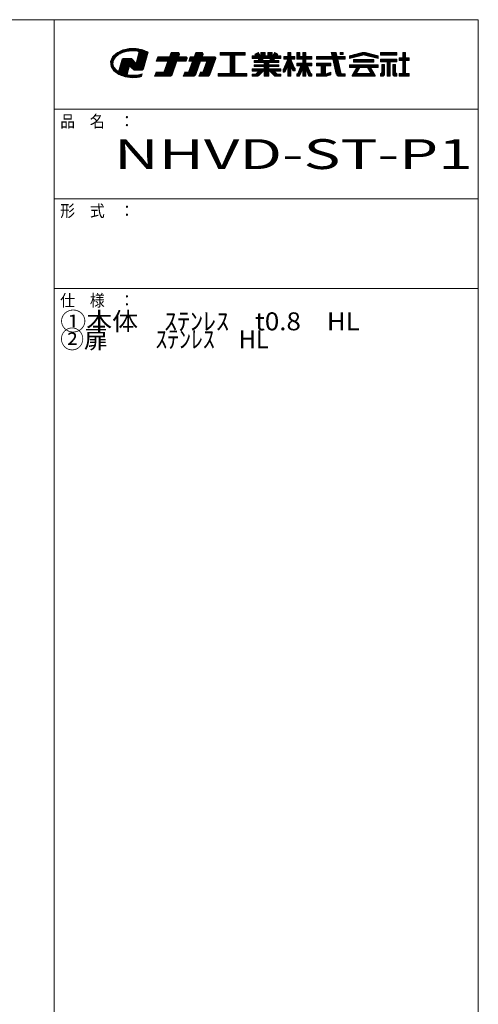
# Model space of a CAD drawing. Units: millimetres. Extents: x -198 to 204, y -140 to 137.
# Drawn here: x 126 to 202, y -28 to 137 of the extents above; entities that cross this region are included whole.
import ezdxf

# ---------------------------------------------------------------- set-up
doc = ezdxf.new("R2010")
doc.units = ezdxf.units.MM
doc.layers.add('_0-f_', color=7, linetype='Continuous')
doc.styles.add('ＭＳ ゴシック', font='txt', dxfattribs={"height": 1})

msp = doc.modelspace()

# ---------------------------------------------------------------- linework, layer by layer
at = {"layer": '_0-f_', "color": 7, "linetype": 'Continuous', "lineweight": 5}
for p, q in [((202.33, 137.07), (-197.67, 137.07)), ((131.33, 137.07), (131.33, -139.93)), ((202.33, -139.93), (202.33, 137.07)), ((142.72, 131.97), (141.76, 131.49)), ((146.45, 131.91), (142.6, 131.91)), ((143.85, 132.23), (142.72, 131.97)), ((146.24, 132), (142.84, 132)), ((145.92, 132.09), (143.23, 132.09)), ((145.43, 132.18), (143.62, 132.18)), ((145.03, 132.25), (143.85, 132.23)), ((146.11, 132.05), (145.03, 132.25)), ((147.05, 131.66), (146.11, 132.05)), ((141.07, 130.83), (140.76, 130.05)), ((141.23, 130.23), (140.83, 130.23)), ((141.26, 130.32), (140.87, 130.32)), ((141.32, 130.4), (140.9, 130.4)), ((141.37, 130.49), (140.94, 130.49)), ((141.43, 130.58), (140.97, 130.58)), ((141.49, 130.67), (141.01, 130.67)), ((141.55, 130.76), (141.05, 130.76)), ((141.76, 131.49), (141.07, 130.83)), ((141.63, 130.85), (141.1, 130.85)), ((141.15, 129.7), (141.24, 130.28)), ((141.74, 130.94), (141.19, 130.94)), ((141.24, 130.28), (141.58, 130.81)), ((141.85, 131.03), (141.28, 131.03)), ((141.96, 131.11), (141.37, 131.11)), ((142.08, 131.2), (141.46, 131.2)), ((142.2, 131.29), (141.56, 131.29)), ((141.58, 130.81), (142.17, 131.28)), ((142.4, 131.38), (141.64, 131.38)), ((142.6, 131.47), (141.74, 131.47)), ((142.8, 131.56), (141.89, 131.56)), ((143.03, 131.65), (142.06, 131.65)), ((142.17, 131.28), (142.98, 131.63)), ((142.62, 130.28), (142.2, 128.71)), ((143.45, 131.73), (142.24, 131.73)), ((143.87, 131.82), (142.42, 131.82)), ((144.6, 130.23), (142.61, 130.23)), ((142.72, 130.45), (142.62, 130.28)), ((144.51, 130.32), (142.64, 130.32)), ((144.43, 130.4), (142.69, 130.4)), ((142.88, 130.56), (142.72, 130.45)), ((144.33, 130.49), (142.78, 130.49)), ((143.05, 130.59), (142.88, 130.56)), ((142.98, 131.63), (143.9, 131.83)), ((144.1, 130.58), (143.02, 130.58)), ((144, 130.59), (143.05, 130.59)), ((143.9, 131.83), (144.68, 131.86)), ((144.14, 130.58), (144, 130.59)), ((144.25, 130.55), (144.14, 130.58)), ((144.35, 130.48), (144.25, 130.55)), ((144.5, 130.33), (144.35, 130.48)), ((144.85, 129.98), (144.5, 130.33)), ((144.68, 131.86), (145.05, 131.84)), ((145.47, 131.5), (145.02, 129.82)), ((145.05, 131.84), (145.41, 131.8)), ((146.67, 130.23), (145.13, 130.23)), ((146.69, 130.32), (145.15, 130.32)), ((146.72, 130.4), (145.18, 130.4)), ((146.74, 130.49), (145.2, 130.49)), ((146.66, 131.82), (145.21, 131.82)), ((146.76, 130.58), (145.22, 130.58)), ((146.79, 130.67), (145.25, 130.67)), ((146.81, 130.76), (145.27, 130.76)), ((146.83, 130.85), (145.29, 130.85)), ((146.86, 130.94), (145.32, 130.94)), ((146.88, 131.03), (145.34, 131.03)), ((146.91, 131.11), (145.37, 131.11)), ((146.93, 131.2), (145.39, 131.2)), ((145.41, 131.8), (145.47, 131.5)), ((146.95, 131.29), (145.41, 131.29)), ((146.87, 131.73), (145.43, 131.73)), ((147.05, 131.65), (145.44, 131.65)), ((146.98, 131.38), (145.44, 131.38)), ((147.02, 131.56), (145.46, 131.56)), ((147, 131.47), (145.46, 131.47)), ((146.3, 128.86), (147.05, 131.66)), ((148.66, 130.87), (148.4, 130.15)), ((153.46, 130.27), (148.44, 130.27)), ((153.49, 130.35), (148.47, 130.35)), ((153.52, 130.43), (148.5, 130.43)), ((153.55, 130.51), (148.53, 130.51)), ((153.57, 130.59), (148.56, 130.59)), ((153.57, 130.67), (148.59, 130.67)), ((153.55, 130.75), (148.62, 130.75)), ((153.47, 130.83), (148.65, 130.83)), ((150.63, 130.87), (148.66, 130.87)), ((150.89, 131.59), (150.63, 130.87)), ((152.16, 130.91), (150.64, 130.91)), ((152.19, 130.99), (150.67, 130.99)), ((152.22, 131.07), (150.7, 131.07)), ((152.25, 131.15), (150.73, 131.15)), ((152.28, 131.23), (150.76, 131.23)), ((152.3, 131.31), (150.79, 131.31)), ((152.3, 131.39), (150.82, 131.39)), ((152.27, 131.47), (150.85, 131.47)), ((152.19, 131.55), (150.88, 131.55)), ((152.06, 131.59), (150.89, 131.59)), ((152.14, 130.87), (152.29, 131.27)), ((153.34, 130.87), (152.14, 130.87)), ((153.42, 130.15), (153.56, 130.55)), ((154.11, 130.87), (153.84, 130.15)), ((158.26, 130.27), (153.89, 130.27)), ((158.29, 130.35), (153.92, 130.35)), ((158.32, 130.43), (153.95, 130.43)), ((158.35, 130.51), (153.97, 130.51)), ((158.38, 130.59), (154, 130.59)), ((158.38, 130.67), (154.03, 130.67)), ((158.35, 130.75), (154.06, 130.75)), ((158.27, 130.83), (154.09, 130.83)), ((154.75, 130.87), (154.11, 130.87)), ((155.01, 131.59), (154.75, 130.87)), ((156.11, 130.91), (154.76, 130.91)), ((156.14, 130.99), (154.79, 130.99)), ((156.17, 131.07), (154.82, 131.07)), ((156.2, 131.15), (154.85, 131.15)), ((156.23, 131.23), (154.88, 131.23)), ((156.26, 131.31), (154.91, 131.31)), ((156.26, 131.39), (154.93, 131.39)), ((156.23, 131.47), (154.96, 131.47)), ((156.15, 131.55), (154.99, 131.55)), ((156.02, 131.59), (155.01, 131.59)), ((156.1, 130.87), (156.24, 131.27)), ((158.14, 130.87), (156.1, 130.87)), ((157.38, 127.85), (158.36, 130.55)), ((163.27, 131.59), (159.11, 131.59)), ((159.11, 131.59), (159.11, 131.11)), ((163.27, 131.55), (159.11, 131.55)), ((163.27, 131.47), (159.11, 131.47)), ((163.27, 131.39), (159.11, 131.39)), ((163.27, 131.31), (159.11, 131.31)), ((163.27, 131.23), (159.11, 131.23)), ((163.27, 131.15), (159.11, 131.15)), ((159.11, 131.11), (160.79, 131.11)), ((160.79, 131.11), (160.79, 128.07)), ((161.59, 131.07), (160.79, 131.07)), ((161.59, 130.99), (160.79, 130.99)), ((161.59, 130.91), (160.79, 130.91)), ((161.59, 130.83), (160.79, 130.83)), ((161.59, 130.75), (160.79, 130.75)), ((161.59, 130.67), (160.79, 130.67)), ((161.59, 130.59), (160.79, 130.59)), ((161.59, 130.51), (160.79, 130.51)), ((161.59, 130.43), (160.79, 130.43)), ((161.59, 130.35), (160.79, 130.35)), ((161.59, 130.27), (160.79, 130.27)), ((161.59, 128.07), (161.59, 131.11)), ((161.59, 131.11), (163.27, 131.11)), ((163.27, 131.11), (163.27, 131.59)), ((165.1, 131), (164.46, 131)), ((164.46, 131), (164.46, 130.6)), ((169.26, 130.99), (164.46, 130.99)), ((169.26, 130.91), (164.46, 130.91)), ((169.26, 130.83), (164.46, 130.83)), ((169.26, 130.75), (164.46, 130.75)), ((169.26, 130.67), (164.46, 130.67)), ((164.46, 130.6), (165.5, 130.6)), ((165.59, 130.23), (164.78, 130.23)), ((164.78, 130.23), (164.78, 129.92)), ((165.46, 131.59), (164.93, 131.28)), ((164.93, 131.28), (165.1, 131)), ((165.67, 131.23), (164.96, 131.23)), ((165.62, 131.31), (164.98, 131.31)), ((165.72, 131.15), (165.01, 131.15)), ((165.76, 131.07), (165.05, 131.07)), ((165.58, 131.39), (165.12, 131.39)), ((165.53, 131.47), (165.25, 131.47)), ((165.48, 131.55), (165.39, 131.55)), ((165.8, 131), (165.46, 131.59)), ((165.5, 130.6), (165.59, 130.23)), ((166.22, 130.59), (165.5, 130.59)), ((166.24, 130.51), (165.52, 130.51)), ((166.26, 130.43), (165.54, 130.43)), ((166.27, 130.35), (165.56, 130.35)), ((166.29, 130.27), (165.58, 130.27)), ((165.9, 131), (165.8, 131)), ((166.62, 131.59), (165.9, 131.59)), ((165.9, 131.59), (165.9, 131)), ((166.62, 131.55), (165.9, 131.55)), ((166.62, 131.47), (165.9, 131.47)), ((166.62, 131.39), (165.9, 131.39)), ((166.62, 131.31), (165.9, 131.31)), ((166.62, 131.23), (165.9, 131.23)), ((166.62, 131.15), (165.9, 131.15)), ((166.62, 131.07), (165.9, 131.07)), ((166.3, 130.23), (166.22, 130.6)), ((166.22, 130.6), (167.5, 130.6)), ((167.42, 130.23), (166.3, 130.23)), ((166.62, 131), (166.62, 131.59)), ((167.1, 131), (166.62, 131)), ((167.82, 131.59), (167.1, 131.59)), ((167.1, 131.59), (167.1, 131)), ((167.82, 131.55), (167.1, 131.55)), ((167.82, 131.47), (167.1, 131.47)), ((167.82, 131.39), (167.1, 131.39)), ((167.82, 131.31), (167.1, 131.31)), ((167.82, 131.23), (167.1, 131.23)), ((167.82, 131.15), (167.1, 131.15)), ((167.82, 131.07), (167.1, 131.07)), ((167.5, 130.6), (167.42, 130.23)), ((168.14, 130.27), (167.42, 130.27)), ((168.16, 130.35), (167.44, 130.35)), ((168.18, 130.43), (167.46, 130.43)), ((168.2, 130.51), (167.48, 130.51)), ((168.22, 130.59), (167.5, 130.59)), ((167.82, 131), (167.82, 131.59)), ((167.91, 131), (167.82, 131)), ((168.26, 131.59), (167.91, 131)), ((168.66, 131.07), (167.96, 131.07)), ((168.71, 131.15), (168, 131.15)), ((168.76, 131.23), (168.05, 131.23)), ((168.74, 131.31), (168.09, 131.31)), ((168.13, 130.23), (168.22, 130.6)), ((168.94, 130.23), (168.13, 130.23)), ((168.6, 131.39), (168.14, 131.39)), ((168.46, 131.47), (168.19, 131.47)), ((168.22, 130.6), (169.26, 130.6)), ((168.33, 131.55), (168.23, 131.55)), ((168.79, 131.28), (168.26, 131.59)), ((168.62, 131), (168.79, 131.28)), ((169.26, 131), (168.62, 131)), ((168.94, 129.92), (168.94, 130.23)), ((169.26, 130.6), (169.26, 131)), ((170.43, 130.47), (169.72, 128.78)), ((170.42, 130.91), (169.75, 130.91)), ((169.75, 130.91), (169.75, 130.47)), ((171.61, 130.91), (169.75, 130.91)), ((171.61, 130.83), (169.75, 130.83)), ((171.61, 130.75), (169.75, 130.75)), ((171.61, 130.67), (169.75, 130.67)), ((171.61, 130.59), (169.75, 130.59)), ((171.61, 130.51), (169.75, 130.51)), ((169.75, 130.47), (170.43, 130.47)), ((171.02, 130.27), (170.34, 130.27)), ((170.99, 130.35), (170.38, 130.35)), ((170.96, 130.43), (170.41, 130.43)), ((170.94, 131.59), (170.42, 131.59)), ((170.42, 131.59), (170.42, 130.91)), ((170.94, 131.55), (170.42, 131.55)), ((170.94, 131.47), (170.42, 131.47)), ((170.94, 131.39), (170.42, 131.39)), ((170.94, 131.31), (170.42, 131.31)), ((170.94, 131.23), (170.42, 131.23)), ((170.94, 131.15), (170.42, 131.15)), ((170.94, 131.07), (170.42, 131.07)), ((170.94, 130.99), (170.42, 130.99)), ((170.42, 130.46), (170.42, 130.47)), ((170.94, 130.91), (170.94, 131.59)), ((171.61, 130.91), (170.94, 130.91)), ((171.55, 128.98), (170.94, 130.47)), ((170.94, 130.47), (171.61, 130.47)), ((170.94, 130.46), (170.94, 130.47)), ((171.61, 130.47), (171.61, 130.91)), ((172.46, 131.59), (171.96, 131.59)), ((171.96, 131.59), (171.96, 130.47)), ((172.46, 131.55), (171.96, 131.55)), ((172.46, 131.47), (171.96, 131.47)), ((172.46, 131.39), (171.96, 131.39)), ((172.46, 131.31), (171.96, 131.31)), ((172.46, 131.23), (171.96, 131.23)), ((172.46, 131.15), (171.96, 131.15)), ((172.46, 131.07), (171.96, 131.07)), ((172.46, 130.99), (171.96, 130.99)), ((174.47, 130.91), (171.96, 130.91)), ((174.47, 130.83), (171.96, 130.83)), ((174.47, 130.75), (171.96, 130.75)), ((174.47, 130.67), (171.96, 130.67)), ((174.47, 130.59), (171.96, 130.59)), ((174.47, 130.51), (171.96, 130.51)), ((171.96, 130.47), (172.93, 130.47)), ((172.46, 130.91), (172.46, 131.59)), ((172.93, 130.91), (172.46, 130.91)), ((173.45, 131.59), (172.93, 131.59)), ((172.93, 131.59), (172.93, 130.91)), ((173.45, 131.55), (172.93, 131.55)), ((173.45, 131.47), (172.93, 131.47)), ((173.45, 131.39), (172.93, 131.39)), ((173.45, 131.31), (172.93, 131.31)), ((173.45, 131.23), (172.93, 131.23)), ((173.45, 131.15), (172.93, 131.15)), ((173.45, 131.07), (172.93, 131.07)), ((173.45, 130.99), (172.93, 130.99)), ((172.93, 130.47), (172.93, 129.8)), ((173.45, 130.43), (172.93, 130.43)), ((173.45, 130.35), (172.93, 130.35)), ((173.45, 130.27), (172.93, 130.27)), ((173.45, 130.91), (173.45, 131.59)), ((174.47, 130.91), (173.45, 130.91)), ((173.45, 129.8), (173.45, 130.47)), ((173.45, 130.47), (174.47, 130.47)), ((174.47, 130.47), (174.47, 130.91)), ((177.88, 130.91), (175.24, 130.91)), ((175.24, 130.91), (175.24, 130.47)), ((180.04, 130.91), (175.24, 130.91)), ((180.04, 130.83), (175.24, 130.83)), ((180.04, 130.75), (175.24, 130.75)), ((180.04, 130.67), (175.24, 130.67)), ((180.04, 130.59), (175.24, 130.59)), ((180.04, 130.51), (175.24, 130.51)), ((175.24, 130.47), (177.98, 130.47)), ((178.56, 131.59), (177.72, 131.59)), ((177.72, 131.59), (177.88, 130.91)), ((178.57, 131.55), (177.73, 131.55)), ((178.59, 131.47), (177.75, 131.47)), ((178.6, 131.39), (177.77, 131.39)), ((178.62, 131.31), (177.78, 131.31)), ((178.64, 131.23), (177.8, 131.23)), ((178.66, 131.15), (177.82, 131.15)), ((178.68, 131.07), (177.84, 131.07)), ((178.7, 130.99), (177.86, 130.99)), ((177.98, 130.47), (178.56, 127.96)), ((178.83, 130.43), (177.99, 130.43)), ((178.84, 130.35), (178.01, 130.35)), ((178.86, 130.27), (178.03, 130.27)), ((178.71, 130.91), (178.56, 131.59)), ((180.04, 130.91), (178.71, 130.91)), ((179.38, 128.03), (178.82, 130.47)), ((178.82, 130.47), (180.04, 130.47)), ((179.72, 131.59), (179.2, 131.59)), ((179.2, 131.59), (179.2, 131.23)), ((179.72, 131.55), (179.2, 131.55)), ((179.72, 131.47), (179.2, 131.47)), ((179.72, 131.39), (179.2, 131.39)), ((179.72, 131.31), (179.2, 131.31)), ((179.2, 131.23), (179.72, 131.23)), ((179.72, 131.23), (179.72, 131.59)), ((180.04, 130.47), (180.04, 130.91)), ((182.87, 131.56), (180.75, 131.03)), ((180.75, 130.59), (183.01, 131.15)), ((180.75, 131.03), (180.75, 130.59)), ((182.36, 130.99), (180.75, 130.99)), ((182.04, 130.91), (180.75, 130.91)), ((181.72, 130.83), (180.75, 130.83)), ((181.39, 130.75), (180.75, 130.75)), ((181.07, 130.67), (180.75, 130.67)), ((182.69, 131.07), (180.91, 131.07)), ((183.01, 131.15), (181.23, 131.15)), ((184.85, 130.42), (181.44, 130.42)), ((181.44, 130.42), (181.44, 129.98)), ((184.85, 130.35), (181.44, 130.35)), ((184.85, 130.27), (181.44, 130.27)), ((184.74, 131.23), (181.55, 131.23)), ((184.42, 131.31), (181.87, 131.31)), ((184.1, 131.39), (182.2, 131.39)), ((183.78, 131.47), (182.52, 131.47)), ((183.46, 131.55), (182.84, 131.55)), ((183.28, 131.15), (185.55, 130.59)), ((185.06, 131.15), (183.28, 131.15)), ((185.55, 131.03), (183.42, 131.56)), ((185.39, 131.07), (183.61, 131.07)), ((185.55, 130.99), (183.93, 130.99)), ((185.55, 130.91), (184.26, 130.91)), ((185.55, 130.83), (184.58, 130.83)), ((184.85, 129.98), (184.85, 130.42)), ((185.55, 130.75), (184.9, 130.75)), ((185.55, 130.67), (185.22, 130.67)), ((185.55, 130.59), (185.55, 131.03)), ((188.7, 131.59), (185.94, 131.59)), ((185.94, 131.59), (185.94, 131.15)), ((188.7, 131.55), (185.94, 131.55)), ((188.7, 131.47), (185.94, 131.47)), ((188.7, 131.39), (185.94, 131.39)), ((188.7, 131.31), (185.94, 131.31)), ((188.7, 131.23), (185.94, 131.23)), ((185.94, 131.15), (188.7, 131.15)), ((188.7, 130.47), (185.94, 130.47)), ((185.94, 130.47), (185.94, 130.03)), ((188.7, 130.43), (185.94, 130.43)), ((188.7, 130.35), (185.94, 130.35)), ((188.7, 130.27), (185.94, 130.27)), ((188.7, 131.15), (188.7, 131.59)), ((188.7, 130.03), (188.7, 130.47)), ((189.68, 130.67), (189.1, 130.67)), ((189.1, 130.67), (189.1, 130.23)), ((190.74, 130.67), (189.1, 130.67)), ((190.74, 130.59), (189.1, 130.59)), ((190.74, 130.51), (189.1, 130.51)), ((190.74, 130.43), (189.1, 130.43)), ((190.74, 130.35), (189.1, 130.35)), ((190.74, 130.27), (189.1, 130.27)), ((189.1, 130.23), (189.68, 130.23)), ((190.12, 131.59), (189.68, 131.59)), ((189.68, 131.59), (189.68, 130.67)), ((190.12, 131.55), (189.68, 131.55)), ((190.12, 131.47), (189.68, 131.47)), ((190.12, 131.39), (189.68, 131.39)), ((190.12, 131.31), (189.68, 131.31)), ((190.12, 131.23), (189.68, 131.23)), ((190.12, 131.15), (189.68, 131.15)), ((190.12, 131.07), (189.68, 131.07)), ((190.12, 130.99), (189.68, 130.99)), ((190.12, 130.91), (189.68, 130.91)), ((190.12, 130.83), (189.68, 130.83)), ((190.12, 130.75), (189.68, 130.75)), ((189.68, 130.23), (189.68, 128.07)), ((190.12, 130.67), (190.12, 131.59)), ((190.74, 130.67), (190.12, 130.67)), ((190.12, 130.23), (190.74, 130.23)), ((190.12, 128.07), (190.12, 130.23)), ((190.74, 130.23), (190.74, 130.67)), ((140.76, 130.05), (140.85, 129.23)), ((141.2, 130.05), (140.76, 130.05)), ((141.19, 129.96), (140.77, 129.96)), ((141.17, 129.87), (140.78, 129.87)), ((141.16, 129.78), (140.79, 129.78)), ((141.21, 130.14), (140.8, 130.14)), ((141.15, 129.7), (140.8, 129.7)), ((141.18, 129.61), (140.81, 129.61)), ((141.21, 129.52), (140.81, 129.52)), ((141.24, 129.43), (140.82, 129.43)), ((141.27, 129.34), (140.83, 129.34)), ((141.3, 129.25), (140.84, 129.25)), ((140.85, 129.23), (141.32, 128.49)), ((141.32, 129.16), (140.89, 129.16)), ((141.39, 129.08), (140.95, 129.08)), ((141.46, 128.99), (141, 128.99)), ((141.54, 128.9), (141.06, 128.9)), ((141.61, 128.81), (141.12, 128.81)), ((141.33, 129.14), (141.15, 129.7)), ((141.69, 128.72), (141.18, 128.72)), ((141.77, 128.63), (141.23, 128.63)), ((141.77, 128.63), (141.33, 129.14)), ((142.11, 128.38), (141.77, 128.63)), ((142.2, 128.71), (142.11, 128.38)), ((143.72, 128.63), (142.18, 128.63)), ((143.74, 128.72), (142.2, 128.72)), ((143.77, 128.81), (142.23, 128.81)), ((143.79, 128.9), (142.25, 128.9)), ((143.82, 128.99), (142.27, 128.99)), ((143.84, 129.08), (142.3, 129.08)), ((143.86, 129.16), (142.32, 129.16)), ((143.89, 129.25), (142.35, 129.25)), ((146.43, 129.34), (142.37, 129.34)), ((146.45, 129.43), (142.39, 129.43)), ((146.48, 129.52), (142.42, 129.52)), ((146.5, 129.61), (142.44, 129.61)), ((146.53, 129.7), (142.46, 129.7)), ((146.55, 129.78), (142.49, 129.78)), ((144.96, 129.87), (142.51, 129.87)), ((144.87, 129.96), (142.54, 129.96)), ((144.78, 130.05), (142.56, 130.05)), ((144.69, 130.14), (142.58, 130.14)), ((143.52, 127.87), (143.91, 129.32)), ((143.91, 129.32), (144.06, 129.24)), ((146.41, 129.25), (144.04, 129.25)), ((144.06, 129.24), (144.44, 128.87)), ((146.38, 129.16), (144.14, 129.16)), ((146.36, 129.08), (144.23, 129.08)), ((146.34, 128.99), (144.32, 128.99)), ((146.31, 128.9), (144.41, 128.9)), ((144.44, 128.87), (144.6, 128.71)), ((146.25, 128.81), (144.5, 128.81)), ((146.16, 128.72), (144.59, 128.72)), ((144.6, 128.71), (144.72, 128.64)), ((144.72, 128.64), (144.84, 128.61)), ((146.06, 128.63), (144.75, 128.63)), ((144.84, 128.61), (145.25, 128.61)), ((145.02, 129.82), (144.85, 129.98)), ((146.57, 129.87), (145.03, 129.87)), ((146.6, 129.96), (145.06, 129.96)), ((146.62, 130.05), (145.08, 130.05)), ((146.64, 130.14), (145.1, 130.14)), ((145.25, 128.61), (146.04, 128.61)), ((146.04, 128.61), (146.3, 128.86)), ((148.4, 130.15), (150.37, 130.15)), ((153.43, 130.19), (148.42, 130.19)), ((150.37, 130.15), (149.7, 128.31)), ((151.31, 128.59), (149.8, 128.59)), ((151.34, 128.67), (149.83, 128.67)), ((151.37, 128.75), (149.86, 128.75)), ((151.4, 128.83), (149.89, 128.83)), ((151.43, 128.91), (149.92, 128.91)), ((151.46, 128.99), (149.94, 128.99)), ((151.49, 129.07), (149.97, 129.07)), ((151.52, 129.15), (150, 129.15)), ((151.55, 129.23), (150.03, 129.23)), ((151.58, 129.31), (150.06, 129.31)), ((151.61, 129.39), (150.09, 129.39)), ((151.63, 129.47), (150.12, 129.47)), ((151.66, 129.55), (150.15, 129.55)), ((151.69, 129.63), (150.18, 129.63)), ((151.72, 129.71), (150.21, 129.71)), ((151.75, 129.79), (150.24, 129.79)), ((151.78, 129.87), (150.27, 129.87)), ((151.81, 129.95), (150.29, 129.95)), ((151.84, 130.03), (150.32, 130.03)), ((151.87, 130.11), (150.35, 130.11)), ((151.05, 127.85), (151.88, 130.15)), ((151.88, 130.15), (153.42, 130.15)), ((154.48, 130.15), (153.81, 128.31)), ((153.84, 130.15), (154.48, 130.15)), ((158.23, 130.19), (153.86, 130.19)), ((155.27, 128.59), (153.92, 128.59)), ((155.3, 128.67), (153.94, 128.67)), ((155.33, 128.75), (153.97, 128.75)), ((155.36, 128.83), (154, 128.83)), ((155.39, 128.91), (154.03, 128.91)), ((155.42, 128.99), (154.06, 128.99)), ((155.45, 129.07), (154.09, 129.07)), ((155.47, 129.15), (154.12, 129.15)), ((155.5, 129.23), (154.15, 129.23)), ((155.53, 129.31), (154.18, 129.31)), ((155.56, 129.39), (154.21, 129.39)), ((155.59, 129.47), (154.24, 129.47)), ((155.62, 129.55), (154.26, 129.55)), ((155.65, 129.63), (154.29, 129.63)), ((155.68, 129.71), (154.32, 129.71)), ((155.71, 129.79), (154.35, 129.79)), ((155.74, 129.87), (154.38, 129.87)), ((155.77, 129.95), (154.41, 129.95)), ((155.79, 130.03), (154.44, 130.03)), ((155.82, 130.11), (154.47, 130.11)), ((155.02, 127.9), (155.84, 130.15)), ((155.84, 130.15), (156.87, 130.15)), ((156.87, 130.15), (156.2, 128.31)), ((157.65, 128.59), (156.3, 128.59)), ((157.68, 128.67), (156.33, 128.67)), ((157.71, 128.75), (156.36, 128.75)), ((157.74, 128.83), (156.39, 128.83)), ((157.77, 128.91), (156.41, 128.91)), ((157.8, 128.99), (156.44, 128.99)), ((157.83, 129.07), (156.47, 129.07)), ((157.86, 129.15), (156.5, 129.15)), ((157.88, 129.23), (156.53, 129.23)), ((157.91, 129.31), (156.56, 129.31)), ((157.94, 129.39), (156.59, 129.39)), ((157.97, 129.47), (156.62, 129.47)), ((158, 129.55), (156.65, 129.55)), ((158.03, 129.63), (156.68, 129.63)), ((158.06, 129.71), (156.71, 129.71)), ((158.09, 129.79), (156.73, 129.79)), ((158.12, 129.87), (156.76, 129.87)), ((158.15, 129.95), (156.79, 129.95)), ((158.18, 130.03), (156.82, 130.03)), ((158.21, 130.11), (156.85, 130.11)), ((161.59, 130.19), (160.79, 130.19)), ((161.59, 130.11), (160.79, 130.11)), ((161.59, 130.03), (160.79, 130.03)), ((161.59, 129.95), (160.79, 129.95)), ((161.59, 129.87), (160.79, 129.87)), ((161.59, 129.79), (160.79, 129.79)), ((161.59, 129.71), (160.79, 129.71)), ((161.59, 129.63), (160.79, 129.63)), ((161.59, 129.55), (160.79, 129.55)), ((161.59, 129.47), (160.79, 129.47)), ((161.59, 129.39), (160.79, 129.39)), ((161.59, 129.31), (160.79, 129.31)), ((161.59, 129.23), (160.79, 129.23)), ((161.59, 129.15), (160.79, 129.15)), ((161.59, 129.07), (160.79, 129.07)), ((161.59, 128.99), (160.79, 128.99)), ((161.59, 128.91), (160.79, 128.91)), ((161.59, 128.83), (160.79, 128.83)), ((161.59, 128.75), (160.79, 128.75)), ((161.59, 128.67), (160.79, 128.67)), ((161.59, 128.59), (160.79, 128.59)), ((166.46, 128.84), (164.46, 128.84)), ((164.46, 128.84), (164.46, 128.44)), ((169.26, 128.83), (164.46, 128.83)), ((169.26, 128.75), (164.46, 128.75)), ((169.26, 128.67), (164.46, 128.67)), ((169.26, 128.59), (164.46, 128.59)), ((168.94, 130.19), (164.78, 130.19)), ((168.94, 130.11), (164.78, 130.11)), ((168.94, 130.03), (164.78, 130.03)), ((168.94, 129.95), (164.78, 129.95)), ((164.78, 129.92), (166.46, 129.92)), ((166.46, 129.54), (164.78, 129.54)), ((164.78, 129.54), (164.78, 129.22)), ((168.94, 129.47), (164.78, 129.47)), ((168.94, 129.39), (164.78, 129.39)), ((168.94, 129.31), (164.78, 129.31)), ((168.94, 129.23), (164.78, 129.23)), ((164.78, 129.22), (166.46, 129.22)), ((166.46, 129.92), (166.46, 129.54)), ((167.26, 129.87), (166.46, 129.87)), ((167.26, 129.79), (166.46, 129.79)), ((167.26, 129.71), (166.46, 129.71)), ((167.26, 129.63), (166.46, 129.63)), ((167.26, 129.55), (166.46, 129.55)), ((166.46, 129.22), (166.46, 128.84)), ((167.26, 129.15), (166.46, 129.15)), ((167.26, 129.07), (166.46, 129.07)), ((167.26, 128.99), (166.46, 128.99)), ((167.26, 128.91), (166.46, 128.91)), ((167.26, 129.54), (167.26, 129.92)), ((167.26, 129.92), (168.94, 129.92)), ((168.94, 129.54), (167.26, 129.54)), ((167.26, 128.84), (167.26, 129.22)), ((167.26, 129.22), (168.94, 129.22)), ((169.26, 128.84), (167.26, 128.84)), ((168.94, 129.22), (168.94, 129.54)), ((169.26, 128.44), (169.26, 128.84)), ((169.72, 128.78), (169.67, 128.78)), ((169.67, 128.78), (169.67, 128.3)), ((170.18, 128.75), (169.67, 128.75)), ((170.15, 128.67), (169.67, 128.67)), ((170.11, 128.59), (169.67, 128.59)), ((170.21, 128.83), (169.74, 128.83)), ((170.24, 128.91), (169.78, 128.91)), ((170.28, 128.99), (169.81, 128.99)), ((170.31, 129.07), (169.84, 129.07)), ((170.34, 129.15), (169.88, 129.15)), ((170.37, 129.23), (169.91, 129.23)), ((170.4, 129.31), (169.94, 129.31)), ((171.38, 129.39), (169.98, 129.39)), ((171.35, 129.47), (170.01, 129.47)), ((171.31, 129.55), (170.04, 129.55)), ((170.05, 128.43), (170.42, 129.35)), ((171.28, 129.63), (170.08, 129.63)), ((171.25, 129.71), (170.11, 129.71)), ((171.22, 129.79), (170.14, 129.79)), ((171.18, 129.87), (170.18, 129.87)), ((171.15, 129.95), (170.21, 129.95)), ((171.12, 130.03), (170.24, 130.03)), ((171.09, 130.11), (170.28, 130.11)), ((171.05, 130.19), (170.31, 130.19)), ((170.42, 129.35), (170.42, 127.59)), ((170.94, 129.31), (170.42, 129.31)), ((170.94, 129.23), (170.42, 129.23)), ((170.94, 129.15), (170.42, 129.15)), ((170.94, 129.07), (170.42, 129.07)), ((170.94, 128.99), (170.42, 128.99)), ((170.94, 128.91), (170.42, 128.91)), ((170.94, 128.83), (170.42, 128.83)), ((170.94, 128.75), (170.42, 128.75)), ((170.94, 128.67), (170.42, 128.67)), ((170.94, 128.59), (170.42, 128.59)), ((170.94, 127.59), (170.94, 129.36)), ((170.94, 129.36), (171.22, 128.63)), ((171.41, 129.31), (170.96, 129.31)), ((171.45, 129.23), (170.99, 129.23)), ((171.48, 129.15), (171.02, 129.15)), ((171.51, 129.07), (171.05, 129.07)), ((171.54, 128.99), (171.08, 128.99)), ((171.69, 128.91), (171.11, 128.91)), ((171.69, 128.83), (171.14, 128.83)), ((171.69, 128.75), (171.18, 128.75)), ((171.69, 128.67), (171.21, 128.67)), ((171.69, 128.59), (171.24, 128.59)), ((171.69, 128.98), (171.55, 128.98)), ((171.69, 128.5), (171.69, 128.98)), ((172.93, 129.8), (171.96, 129.8)), ((171.96, 129.8), (171.96, 129.36)), ((174.47, 129.79), (171.96, 129.79)), ((174.47, 129.71), (171.96, 129.71)), ((174.47, 129.63), (171.96, 129.63)), ((174.47, 129.55), (171.96, 129.55)), ((174.47, 129.47), (171.96, 129.47)), ((174.47, 129.39), (171.96, 129.39)), ((171.96, 129.36), (172.64, 129.36)), ((172.64, 129.36), (172.1, 128.06)), ((172.82, 128.59), (172.32, 128.59)), ((172.85, 128.67), (172.35, 128.67)), ((172.89, 128.75), (172.38, 128.75)), ((172.92, 128.83), (172.42, 128.83)), ((173.93, 128.91), (172.45, 128.91)), ((172.46, 127.73), (172.93, 128.84)), ((173.89, 128.99), (172.48, 128.99)), ((173.86, 129.07), (172.52, 129.07)), ((173.82, 129.15), (172.55, 129.15)), ((173.79, 129.23), (172.58, 129.23)), ((173.76, 129.31), (172.62, 129.31)), ((173.45, 130.19), (172.93, 130.19)), ((173.45, 130.11), (172.93, 130.11)), ((173.45, 130.03), (172.93, 130.03)), ((173.45, 129.95), (172.93, 129.95)), ((173.45, 129.87), (172.93, 129.87)), ((172.93, 128.84), (172.93, 127.59)), ((173.45, 128.83), (172.93, 128.83)), ((173.45, 128.75), (172.93, 128.75)), ((173.45, 128.67), (172.93, 128.67)), ((173.45, 128.59), (172.93, 128.59)), ((174.47, 129.8), (173.45, 129.8)), ((173.45, 127.59), (173.45, 128.84)), ((173.45, 128.84), (173.92, 127.73)), ((173.96, 128.83), (173.45, 128.83)), ((173.99, 128.75), (173.49, 128.75)), ((174.03, 128.67), (173.52, 128.67)), ((174.06, 128.59), (173.56, 128.59)), ((174.28, 128.06), (173.74, 129.36)), ((173.74, 129.36), (174.47, 129.36)), ((174.47, 129.36), (174.47, 129.8)), ((177.64, 129.8), (175.24, 129.8)), ((175.24, 129.8), (175.24, 129.36)), ((177.64, 129.79), (175.24, 129.79)), ((177.64, 129.71), (175.24, 129.71)), ((177.64, 129.63), (175.24, 129.63)), ((177.64, 129.55), (175.24, 129.55)), ((177.64, 129.47), (175.24, 129.47)), ((177.64, 129.39), (175.24, 129.39)), ((175.24, 129.36), (176, 129.36)), ((176, 129.36), (176, 128.03)), ((176.74, 129.31), (176, 129.31)), ((176.74, 129.23), (176, 129.23)), ((176.74, 129.15), (176, 129.15)), ((176.74, 129.07), (176, 129.07)), ((176.74, 128.99), (176, 128.99)), ((176.74, 128.91), (176, 128.91)), ((176.74, 128.83), (176, 128.83)), ((176.74, 128.75), (176, 128.75)), ((176.74, 128.67), (176, 128.67)), ((176.74, 128.59), (176, 128.59)), ((176.74, 128.03), (176.74, 129.36)), ((176.74, 129.36), (177.64, 129.36)), ((177.64, 129.36), (177.64, 129.8)), ((178.88, 130.19), (178.05, 130.19)), ((178.9, 130.11), (178.06, 130.11)), ((178.92, 130.03), (178.08, 130.03)), ((178.94, 129.95), (178.1, 129.95)), ((178.95, 129.87), (178.12, 129.87)), ((178.97, 129.79), (178.14, 129.79)), ((178.99, 129.71), (178.16, 129.71)), ((179.01, 129.63), (178.18, 129.63)), ((179.03, 129.55), (178.19, 129.55)), ((179.05, 129.47), (178.21, 129.47)), ((179.06, 129.39), (178.23, 129.39)), ((179.08, 129.31), (178.25, 129.31)), ((179.1, 129.23), (178.27, 129.23)), ((179.12, 129.15), (178.29, 129.15)), ((179.14, 129.07), (178.31, 129.07)), ((179.16, 128.99), (178.32, 128.99)), ((179.18, 128.91), (178.34, 128.91)), ((179.19, 128.83), (178.36, 128.83)), ((179.21, 128.75), (178.38, 128.75)), ((179.23, 128.67), (178.4, 128.67)), ((179.25, 128.59), (178.42, 128.59)), ((185.55, 129.5), (180.75, 129.5)), ((180.75, 129.5), (180.75, 129.06)), ((185.55, 129.47), (180.75, 129.47)), ((185.55, 129.39), (180.75, 129.39)), ((185.55, 129.31), (180.75, 129.31)), ((185.55, 129.23), (180.75, 129.23)), ((185.55, 129.15), (180.75, 129.15)), ((185.55, 129.07), (180.75, 129.07)), ((180.75, 129.06), (182, 129.06)), ((182, 129.06), (181.23, 127.73)), ((184.85, 130.19), (181.44, 130.19)), ((184.85, 130.11), (181.44, 130.11)), ((184.85, 130.03), (181.44, 130.03)), ((181.44, 129.98), (184.85, 129.98)), ((182.23, 128.59), (181.72, 128.59)), ((182.28, 128.67), (181.77, 128.67)), ((182.32, 128.75), (181.82, 128.75)), ((182.37, 128.83), (181.86, 128.83)), ((182.42, 128.91), (181.91, 128.91)), ((181.96, 128.12), (182.51, 129.06)), ((182.46, 128.99), (181.96, 128.99)), ((182.51, 129.06), (183.79, 129.06)), ((183.79, 129.06), (184.33, 128.12)), ((184.34, 128.99), (183.83, 128.99)), ((184.39, 128.91), (183.88, 128.91)), ((184.43, 128.83), (183.92, 128.83)), ((184.48, 128.75), (183.97, 128.75)), ((184.52, 128.67), (184.02, 128.67)), ((184.57, 128.59), (184.06, 128.59)), ((185.07, 127.73), (184.3, 129.06)), ((184.3, 129.06), (185.55, 129.06)), ((185.55, 129.06), (185.55, 129.5)), ((188.7, 130.19), (185.94, 130.19)), ((188.7, 130.11), (185.94, 130.11)), ((185.94, 130.03), (187.06, 130.03)), ((186.16, 129.55), (186.16, 128.23)), ((186.64, 129.55), (186.16, 129.55)), ((186.64, 129.47), (186.16, 129.47)), ((186.64, 129.39), (186.16, 129.39)), ((186.64, 129.31), (186.16, 129.31)), ((186.64, 129.23), (186.16, 129.23)), ((186.64, 129.15), (186.16, 129.15)), ((186.64, 129.07), (186.16, 129.07)), ((186.64, 128.99), (186.16, 128.99)), ((186.64, 128.91), (186.16, 128.91)), ((186.64, 128.83), (186.16, 128.83)), ((186.64, 128.75), (186.16, 128.75)), ((186.64, 128.67), (186.16, 128.67)), ((186.64, 128.59), (186.16, 128.59)), ((186.64, 127.99), (186.64, 129.55)), ((187.06, 130.03), (187.06, 127.59)), ((187.59, 130.03), (187.06, 130.03)), ((187.59, 129.95), (187.06, 129.95)), ((187.59, 129.87), (187.06, 129.87)), ((187.59, 129.79), (187.06, 129.79)), ((187.59, 129.71), (187.06, 129.71)), ((187.59, 129.63), (187.06, 129.63)), ((187.59, 129.55), (187.06, 129.55)), ((187.59, 129.47), (187.06, 129.47)), ((187.59, 129.39), (187.06, 129.39)), ((187.59, 129.31), (187.06, 129.31)), ((187.59, 129.23), (187.06, 129.23)), ((187.59, 129.15), (187.06, 129.15)), ((187.59, 129.07), (187.06, 129.07)), ((187.59, 128.99), (187.06, 128.99)), ((187.59, 128.91), (187.06, 128.91)), ((187.59, 128.83), (187.06, 128.83)), ((187.59, 128.75), (187.06, 128.75)), ((187.59, 128.67), (187.06, 128.67)), ((187.59, 128.59), (187.06, 128.59)), ((187.59, 127.59), (187.59, 130.03)), ((187.59, 130.03), (188.7, 130.03)), ((188.01, 129.55), (188.01, 127.98)), ((188.49, 129.55), (188.01, 129.55)), ((188.49, 129.47), (188.01, 129.47)), ((188.49, 129.39), (188.01, 129.39)), ((188.49, 129.31), (188.01, 129.31)), ((188.49, 129.23), (188.01, 129.23)), ((188.49, 129.15), (188.01, 129.15)), ((188.49, 129.07), (188.01, 129.07)), ((188.49, 128.99), (188.01, 128.99)), ((188.49, 128.91), (188.01, 128.91)), ((188.49, 128.83), (188.01, 128.83)), ((188.49, 128.75), (188.01, 128.75)), ((188.49, 128.67), (188.01, 128.67)), ((188.49, 128.59), (188.01, 128.59)), ((188.49, 128.23), (188.49, 129.55)), ((190.12, 130.19), (189.68, 130.19)), ((190.12, 130.11), (189.68, 130.11)), ((190.12, 130.03), (189.68, 130.03)), ((190.12, 129.95), (189.68, 129.95)), ((190.12, 129.87), (189.68, 129.87)), ((190.12, 129.79), (189.68, 129.79)), ((190.12, 129.71), (189.68, 129.71)), ((190.12, 129.63), (189.68, 129.63)), ((190.12, 129.55), (189.68, 129.55)), ((190.12, 129.47), (189.68, 129.47)), ((190.12, 129.39), (189.68, 129.39)), ((190.12, 129.31), (189.68, 129.31)), ((190.12, 129.23), (189.68, 129.23)), ((190.12, 129.15), (189.68, 129.15)), ((190.12, 129.07), (189.68, 129.07)), ((190.12, 128.99), (189.68, 128.99)), ((190.12, 128.91), (189.68, 128.91)), ((190.12, 128.83), (189.68, 128.83)), ((190.12, 128.75), (189.68, 128.75)), ((190.12, 128.67), (189.68, 128.67)), ((190.12, 128.59), (189.68, 128.59)), ((141.89, 128.54), (141.29, 128.54)), ((141.32, 128.49), (142.15, 127.89)), ((142.01, 128.46), (141.37, 128.46)), ((143.65, 128.37), (141.5, 128.37)), ((143.63, 128.28), (141.62, 128.28)), ((143.6, 128.19), (141.74, 128.19)), ((143.58, 128.1), (141.86, 128.1)), ((143.55, 128.01), (141.99, 128.01)), ((142.11, 128.38), (142.11, 128.38)), ((142.11, 128.38), (142.11, 128.38)), ((143.53, 127.92), (142.11, 127.92)), ((143.67, 128.46), (142.13, 128.46)), ((142.15, 127.89), (143.19, 127.51)), ((143.7, 128.54), (142.16, 128.54)), ((143.67, 127.84), (142.31, 127.84)), ((146, 127.75), (142.55, 127.75)), ((145.98, 127.66), (142.78, 127.66)), ((145.96, 127.57), (143.02, 127.57)), ((143.19, 127.51), (144.36, 127.35)), ((145.72, 127.48), (143.4, 127.48)), ((143.86, 127.79), (143.52, 127.87)), ((144.29, 127.76), (143.86, 127.79)), ((145.19, 127.39), (144.07, 127.39)), ((144.82, 127.76), (144.29, 127.76)), ((144.36, 127.35), (145.05, 127.37)), ((145.46, 127.83), (144.82, 127.76)), ((145.05, 127.37), (145.63, 127.45)), ((146.07, 127.98), (145.46, 127.83)), ((146.03, 127.84), (145.48, 127.84)), ((145.63, 127.45), (145.95, 127.56)), ((146.05, 127.92), (145.85, 127.92)), ((145.95, 127.56), (146.07, 127.98)), ((148.37, 128.31), (148.11, 127.59)), ((148.11, 127.59), (150.67, 127.59)), ((150.84, 127.63), (148.13, 127.63)), ((150.96, 127.71), (148.15, 127.71)), ((151.01, 127.79), (148.18, 127.79)), ((151.05, 127.87), (148.21, 127.87)), ((151.08, 127.95), (148.24, 127.95)), ((151.11, 128.03), (148.27, 128.03)), ((151.14, 128.11), (148.3, 128.11)), ((151.17, 128.19), (148.33, 128.19)), ((151.2, 128.27), (148.36, 128.27)), ((149.7, 128.31), (148.37, 128.31)), ((151.23, 128.35), (149.71, 128.35)), ((151.26, 128.43), (149.74, 128.43)), ((151.28, 128.51), (149.77, 128.51)), ((153.17, 128.31), (152.91, 127.59)), ((152.91, 127.59), (154.57, 127.59)), ((154.76, 127.63), (152.93, 127.63)), ((154.89, 127.71), (152.95, 127.71)), ((154.96, 127.79), (152.98, 127.79)), ((155.01, 127.87), (153.01, 127.87)), ((155.04, 127.95), (153.04, 127.95)), ((155.07, 128.03), (153.07, 128.03)), ((155.1, 128.11), (153.1, 128.11)), ((155.12, 128.19), (153.13, 128.19)), ((155.15, 128.27), (153.16, 128.27)), ((153.81, 128.31), (153.17, 128.31)), ((155.18, 128.35), (153.83, 128.35)), ((155.21, 128.43), (153.86, 128.43)), ((155.24, 128.51), (153.89, 128.51)), ((155.8, 128.31), (155.53, 127.59)), ((155.53, 127.59), (157.01, 127.59)), ((157.18, 127.63), (155.55, 127.63)), ((157.29, 127.71), (155.58, 127.71)), ((157.35, 127.79), (155.61, 127.79)), ((157.39, 127.87), (155.64, 127.87)), ((157.42, 127.95), (155.66, 127.95)), ((157.45, 128.03), (155.69, 128.03)), ((157.48, 128.11), (155.72, 128.11)), ((157.51, 128.19), (155.75, 128.19)), ((157.54, 128.27), (155.78, 128.27)), ((156.2, 128.31), (155.8, 128.31)), ((157.56, 128.35), (156.21, 128.35)), ((157.59, 128.43), (156.24, 128.43)), ((157.62, 128.51), (156.27, 128.51)), ((160.79, 128.07), (158.79, 128.07)), ((158.79, 128.07), (158.79, 127.59)), ((163.59, 128.03), (158.79, 128.03)), ((163.59, 127.95), (158.79, 127.95)), ((163.59, 127.87), (158.79, 127.87)), ((163.59, 127.79), (158.79, 127.79)), ((163.59, 127.71), (158.79, 127.71)), ((163.59, 127.63), (158.79, 127.63)), ((158.79, 127.59), (163.59, 127.59)), ((161.59, 128.51), (160.79, 128.51)), ((161.59, 128.43), (160.79, 128.43)), ((161.59, 128.35), (160.79, 128.35)), ((161.59, 128.27), (160.79, 128.27)), ((161.59, 128.19), (160.79, 128.19)), ((161.59, 128.11), (160.79, 128.11)), ((163.59, 128.07), (161.59, 128.07)), ((163.59, 127.59), (163.59, 128.07)), ((169.26, 128.51), (164.46, 128.51)), ((164.46, 128.44), (165.59, 128.44)), ((165.82, 127.95), (164.46, 127.95)), ((164.46, 127.95), (164.46, 127.59)), ((165.74, 127.87), (164.46, 127.87)), ((165.66, 127.79), (164.46, 127.79)), ((165.58, 127.71), (164.46, 127.71)), ((165.46, 127.63), (164.46, 127.63)), ((164.46, 127.59), (165.29, 127.59)), ((165.59, 128.44), (165.09, 127.95)), ((165.9, 128.03), (165.17, 128.03)), ((165.98, 128.11), (165.25, 128.11)), ((166.06, 128.19), (165.33, 128.19)), ((166.14, 128.27), (165.41, 128.27)), ((166.22, 128.35), (165.49, 128.35)), ((165.57, 127.7), (166.31, 128.44)), ((166.3, 128.43), (165.57, 128.43)), ((166.31, 128.44), (166.46, 128.44)), ((166.46, 128.44), (166.46, 127.59)), ((167.26, 128.43), (166.46, 128.43)), ((167.26, 128.35), (166.46, 128.35)), ((167.26, 128.27), (166.46, 128.27)), ((167.26, 128.19), (166.46, 128.19)), ((167.26, 128.11), (166.46, 128.11)), ((167.26, 128.03), (166.46, 128.03)), ((167.26, 127.95), (166.46, 127.95)), ((167.26, 127.87), (166.46, 127.87)), ((167.26, 127.79), (166.46, 127.79)), ((167.26, 127.71), (166.46, 127.71)), ((167.26, 127.63), (166.46, 127.63)), ((166.46, 127.59), (167.26, 127.59)), ((167.26, 127.59), (167.26, 128.44)), ((167.26, 128.44), (167.41, 128.44)), ((167.41, 128.44), (168.14, 127.7)), ((168.15, 128.43), (167.42, 128.43)), ((168.23, 128.35), (167.5, 128.35)), ((168.31, 128.27), (167.58, 128.27)), ((168.39, 128.19), (167.66, 128.19)), ((168.47, 128.11), (167.74, 128.11)), ((168.55, 128.03), (167.82, 128.03)), ((169.26, 127.95), (167.9, 127.95)), ((169.26, 127.87), (167.98, 127.87)), ((169.26, 127.79), (168.06, 127.79)), ((168.63, 127.95), (168.13, 128.44)), ((168.13, 128.44), (169.26, 128.44)), ((169.26, 127.71), (168.14, 127.71)), ((169.26, 127.63), (168.25, 127.63)), ((168.43, 127.59), (169.26, 127.59)), ((169.26, 127.59), (169.26, 127.95)), ((170.08, 128.51), (169.67, 128.51)), ((170.05, 128.43), (169.67, 128.43)), ((169.99, 128.35), (169.67, 128.35)), ((169.67, 128.3), (169.86, 128.3)), ((170.94, 128.51), (170.42, 128.51)), ((170.94, 128.43), (170.42, 128.43)), ((170.94, 128.35), (170.42, 128.35)), ((170.94, 128.27), (170.42, 128.27)), ((170.94, 128.19), (170.42, 128.19)), ((170.94, 128.11), (170.42, 128.11)), ((170.94, 128.03), (170.42, 128.03)), ((170.94, 127.95), (170.42, 127.95)), ((170.94, 127.87), (170.42, 127.87)), ((170.94, 127.79), (170.42, 127.79)), ((170.94, 127.71), (170.42, 127.71)), ((170.94, 127.63), (170.42, 127.63)), ((170.42, 127.59), (170.94, 127.59)), ((171.69, 128.51), (171.36, 128.51)), ((171.41, 128.5), (171.69, 128.5)), ((171.99, 127.99), (171.93, 127.99)), ((171.93, 127.99), (171.93, 127.59)), ((172.55, 127.95), (171.93, 127.95)), ((172.52, 127.87), (171.93, 127.87)), ((172.48, 127.79), (171.93, 127.79)), ((172.45, 127.71), (171.93, 127.71)), ((172.37, 127.63), (171.93, 127.63)), ((171.93, 127.59), (172.24, 127.59)), ((172.58, 128.03), (172.08, 128.03)), ((172.62, 128.11), (172.12, 128.11)), ((172.65, 128.19), (172.15, 128.19)), ((172.68, 128.27), (172.19, 128.27)), ((172.72, 128.35), (172.22, 128.35)), ((172.75, 128.43), (172.25, 128.43)), ((172.79, 128.51), (172.29, 128.51)), ((173.45, 128.51), (172.93, 128.51)), ((173.45, 128.43), (172.93, 128.43)), ((173.45, 128.35), (172.93, 128.35)), ((173.45, 128.27), (172.93, 128.27)), ((173.45, 128.19), (172.93, 128.19)), ((173.45, 128.11), (172.93, 128.11)), ((173.45, 128.03), (172.93, 128.03)), ((173.45, 127.95), (172.93, 127.95)), ((173.45, 127.87), (172.93, 127.87)), ((173.45, 127.79), (172.93, 127.79)), ((173.45, 127.71), (172.93, 127.71)), ((173.45, 127.63), (172.93, 127.63)), ((172.93, 127.59), (173.45, 127.59)), ((174.09, 128.51), (173.59, 128.51)), ((174.13, 128.43), (173.62, 128.43)), ((174.16, 128.35), (173.66, 128.35)), ((174.19, 128.27), (173.69, 128.27)), ((174.23, 128.19), (173.73, 128.19)), ((174.26, 128.11), (173.76, 128.11)), ((174.3, 128.03), (173.8, 128.03)), ((174.47, 127.95), (173.83, 127.95)), ((174.47, 127.87), (173.86, 127.87)), ((174.47, 127.79), (173.9, 127.79)), ((174.47, 127.71), (173.94, 127.71)), ((174.47, 127.63), (174.01, 127.63)), ((174.14, 127.59), (174.47, 127.59)), ((174.47, 127.99), (174.39, 127.99)), ((174.47, 127.59), (174.47, 127.99)), ((176, 128.03), (175.24, 128.03)), ((175.24, 128.03), (175.24, 127.59)), ((177.64, 128.03), (175.24, 128.03)), ((177.64, 127.95), (175.24, 127.95)), ((177.64, 127.87), (175.24, 127.87)), ((177.53, 127.79), (175.24, 127.79)), ((177.26, 127.71), (175.24, 127.71)), ((176.98, 127.63), (175.24, 127.63)), ((175.24, 127.59), (176.73, 127.59)), ((176.74, 128.51), (176, 128.51)), ((176.74, 128.43), (176, 128.43)), ((176.74, 128.35), (176, 128.35)), ((176.74, 128.27), (176, 128.27)), ((176.74, 128.19), (176, 128.19)), ((176.74, 128.11), (176, 128.11)), ((176.84, 128.03), (176.74, 128.03)), ((177.64, 128.26), (176.84, 128.03)), ((176.94, 127.62), (177.64, 127.82)), ((177.64, 128.11), (177.12, 128.11)), ((177.64, 128.19), (177.4, 128.19)), ((177.64, 127.82), (177.64, 128.26)), ((179.27, 128.51), (178.44, 128.51)), ((179.29, 128.43), (178.45, 128.43)), ((179.3, 128.35), (178.47, 128.35)), ((179.32, 128.27), (178.49, 128.27)), ((179.34, 128.19), (178.51, 128.19)), ((179.36, 128.11), (178.53, 128.11)), ((180.04, 128.03), (178.55, 128.03)), ((180.04, 127.95), (178.57, 127.95)), ((180.04, 127.87), (178.6, 127.87)), ((180.04, 127.79), (178.64, 127.79)), ((180.04, 127.71), (178.71, 127.71)), ((180.04, 127.63), (178.84, 127.63)), ((179.03, 127.59), (180.04, 127.59)), ((180.04, 128.03), (179.38, 128.03)), ((180.04, 127.59), (180.04, 128.03)), ((181.23, 127.73), (181.23, 127.59)), ((185.07, 127.71), (181.23, 127.71)), ((185.07, 127.63), (181.23, 127.63)), ((181.23, 127.59), (185.07, 127.59)), ((185.03, 127.79), (181.26, 127.79)), ((184.99, 127.87), (181.31, 127.87)), ((184.94, 127.95), (181.36, 127.95)), ((184.89, 128.03), (181.4, 128.03)), ((181.96, 128.11), (181.45, 128.11)), ((182, 128.19), (181.49, 128.19)), ((182.05, 128.27), (181.54, 128.27)), ((182.09, 128.35), (181.59, 128.35)), ((182.14, 128.43), (181.63, 128.43)), ((182.19, 128.51), (181.68, 128.51)), ((181.96, 128.06), (181.96, 128.12)), ((184.33, 128.06), (181.96, 128.06)), ((184.62, 128.51), (184.11, 128.51)), ((184.66, 128.43), (184.15, 128.43)), ((184.71, 128.35), (184.2, 128.35)), ((184.75, 128.27), (184.25, 128.27)), ((184.8, 128.19), (184.29, 128.19)), ((184.33, 128.12), (184.33, 128.06)), ((184.85, 128.11), (184.33, 128.11)), ((185.07, 127.59), (185.07, 127.73)), ((186, 128.07), (185.94, 128.07)), ((185.94, 128.07), (185.94, 127.59)), ((186.64, 128.03), (185.94, 128.03)), ((186.63, 127.95), (185.94, 127.95)), ((186.62, 127.87), (185.94, 127.87)), ((186.58, 127.79), (185.94, 127.79)), ((186.52, 127.71), (185.94, 127.71)), ((186.41, 127.63), (185.94, 127.63)), ((185.94, 127.59), (186.24, 127.59)), ((186.64, 128.11), (186.1, 128.11)), ((186.64, 128.19), (186.15, 128.19)), ((186.64, 128.51), (186.16, 128.51)), ((186.64, 128.43), (186.16, 128.43)), ((186.64, 128.35), (186.16, 128.35)), ((186.64, 128.27), (186.16, 128.27)), ((187.59, 128.51), (187.06, 128.51)), ((187.59, 128.43), (187.06, 128.43)), ((187.59, 128.35), (187.06, 128.35)), ((187.59, 128.27), (187.06, 128.27)), ((187.59, 128.19), (187.06, 128.19)), ((187.59, 128.11), (187.06, 128.11)), ((187.59, 128.03), (187.06, 128.03)), ((187.59, 127.95), (187.06, 127.95)), ((187.59, 127.87), (187.06, 127.87)), ((187.59, 127.79), (187.06, 127.79)), ((187.59, 127.71), (187.06, 127.71)), ((187.59, 127.63), (187.06, 127.63)), ((187.06, 127.59), (187.59, 127.59)), ((188.49, 128.51), (188.01, 128.51)), ((188.49, 128.43), (188.01, 128.43)), ((188.49, 128.35), (188.01, 128.35)), ((188.49, 128.27), (188.01, 128.27)), ((188.49, 128.19), (188.01, 128.19)), ((188.54, 128.11), (188.01, 128.11)), ((188.7, 128.03), (188.01, 128.03)), ((188.7, 127.95), (188.01, 127.95)), ((188.7, 127.87), (188.02, 127.87)), ((188.7, 127.79), (188.06, 127.79)), ((188.7, 127.71), (188.12, 127.71)), ((188.7, 127.63), (188.23, 127.63)), ((188.41, 127.59), (188.7, 127.59)), ((188.7, 128.07), (188.65, 128.07)), ((188.7, 127.59), (188.7, 128.07)), ((189.68, 128.07), (189.1, 128.07)), ((189.1, 128.07), (189.1, 127.59)), ((190.74, 128.03), (189.1, 128.03)), ((190.74, 127.95), (189.1, 127.95)), ((190.74, 127.87), (189.1, 127.87)), ((190.74, 127.79), (189.1, 127.79)), ((190.74, 127.71), (189.1, 127.71)), ((190.74, 127.63), (189.1, 127.63)), ((189.1, 127.59), (190.74, 127.59)), ((190.12, 128.51), (189.68, 128.51)), ((190.12, 128.43), (189.68, 128.43)), ((190.12, 128.35), (189.68, 128.35)), ((190.12, 128.27), (189.68, 128.27)), ((190.12, 128.19), (189.68, 128.19)), ((190.12, 128.11), (189.68, 128.11)), ((190.74, 128.07), (190.12, 128.07)), ((190.74, 127.59), (190.74, 128.07)), ((131.33, 122.07), (202.33, 122.07)), ((131.33, 107.07), (202.33, 107.07)), ((131.33, 92.07), (202.33, 92.07))]:
    msp.add_line(p, q, dxfattribs=at)
for centre, radius, start, end in [((152.06, 131.35), 0.24, 340.0002, 90), ((153.34, 130.63), 0.24, 340.0028, 90), ((156.02, 131.35), 0.24, 340.0028, 90), ((158.14, 130.63), 0.24, 339.999, 90), ((183.15, 130.39), 1.2, 76.7343, 103.266), ((183.15, 130.39), 1.2, 76.8669, 103.133), ((183.15, 130.56), 0.6, 75.7572, 105.4447), ((183.15, 130.56), 0.6, 76.8669, 103.133), ((169.67, 128.86), 0.08, 270, 337.4351), ((171.41, 128.7), 0.2, 200.8752, 270), ((171.6, 129.06), 0.08, 202.2049, 270), ((150.67, 127.99), 0.4, 270, 340.0003), ((154.57, 128.07), 0.48, 270, 340.001), ((154.57, 128.07), 0.48, 270, 340.0009), ((157.01, 127.99), 0.4, 270, 339.999), ((165.29, 127.99), 0.4, 270, 314.9851), ((168.43, 127.99), 0.4, 224.9867, 270), ((169.86, 128.5), 0.2, 270, 338.1221), ((171.99, 128.11), 0.12, 270, 337.6018), ((172.24, 127.83), 0.24, 270, 337.1377), ((174.14, 127.83), 0.24, 203.2175, 270), ((174.39, 128.11), 0.12, 202.6981, 270), ((176.73, 128.39), 0.8, 270, 285.4509), ((176.73, 128.39), 0.8, 270, 286.102), ((179.03, 128.07), 0.48, 193.0877, 270), ((179.44, 128.11), 0.08, 187.799, 198.117), ((179.44, 128.11), 0.08, 192.962, 270), ((179.44, 128.11), 0.08, 267.5688, 272.4312), ((186, 128.23), 0.16, 270, 0.573), ((186, 128.23), 0.16, 270, 0), ((186.24, 127.99), 0.4, 270, 0), ((188.41, 127.99), 0.4, 180, 270), ((188.41, 127.99), 0.4, 180.5125, 270), ((188.65, 128.23), 0.16, 179.427, 270), ((188.65, 128.23), 0.16, 180, 270)]:
    msp.add_arc(centre, radius, start, end, dxfattribs=at)
at = {"layer": '_0-f_', "color": 7, "linetype": 'Continuous', "lineweight": 0}
msp.add_solid([(144.84, 128.61), (145.25, 128.61), (146.04, 128.61)], dxfattribs=at)

# ---------------------------------------------------------------- texts
at = {"layer": '_0-f_', "color": 7, "linetype": 'Continuous', "lineweight": 5, "style": 'ＭＳ ゴシック'}
for s, height, width, p in [('品\u3000名\u3000：', 1.996, 0.911623, (132.33, 119.07)), ('NHVD-ST-P1', 4.999, 1.520389, (141.33, 112.07)), ('形\u3000式\u3000：', 1.996, 0.911623, (132.33, 104.07)), ('仕\u3000様\u3000：', 1.996, 0.911623, (132.33, 89.07)), ('①本体\u3000ｽﾃﾝﾚｽ\u3000t0.8\u3000HL', 3.0023, 1.061802, (132.33, 85.07)), ('②扉\u3000\u3000ｽﾃﾝﾚｽ\u3000HL', 3.0023, 0.972202, (132.33, 82.07))]:
    msp.add_text(s, height=height, dxfattribs=dict(at, width=width)).set_placement(p)

doc.saveas('drawing.dxf')
